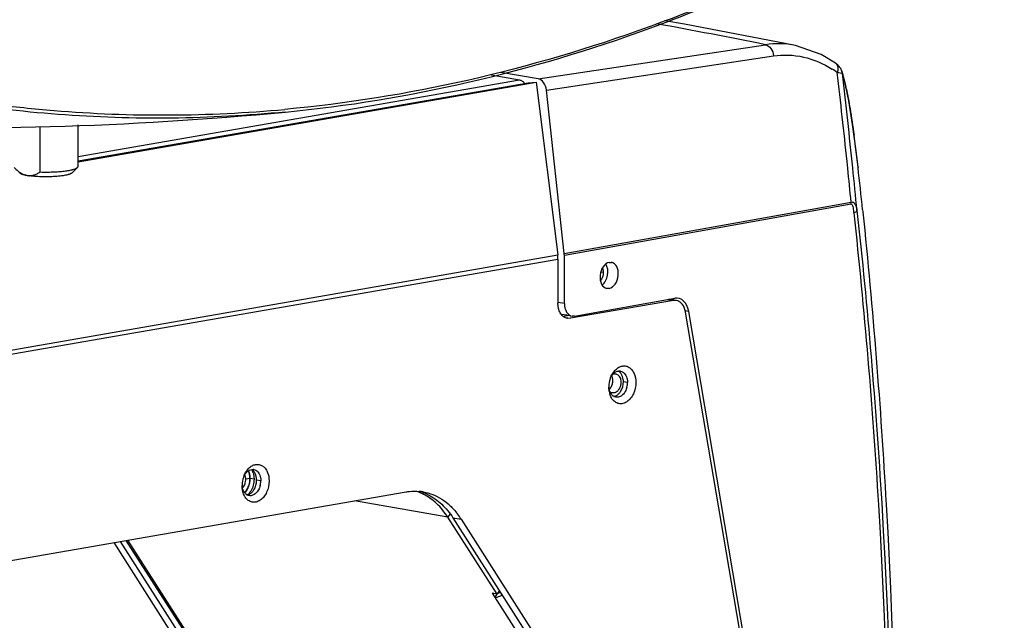
# Model space of a CAD drawing. Units: millimetres. Extents: x 878 to 6654, y -2137 to 524.
# Drawn here: x 3229 to 3396, y -1632 to -1530 of the extents above; entities that cross this region are included whole.
import ezdxf

# ---------------------------------------------------------------- set-up
doc = ezdxf.new("R2010")
doc.units = ezdxf.units.MM
doc.header["$LTSCALE"] = 16.335
doc.layers.get('0').update_dxf_attribs({"linetype": 'CONTINUOUS'})

msp = doc.modelspace()

# ---------------------------------------------------------------- linework, layer by layer
at = {"linetype": 'Continuous'}
for p, q in [((3317.141, -1539.583), (3355.79, -1533.774)), ((3360.914, -1533.908), (3360.922, -1533.91)), ((3318.538, -1541.493), (3357.187, -1535.684)), ((3367.744, -1536.925), (3367.745, -1536.926)), ((3368.188, -1537.29), (3367.745, -1536.926)), ((3309.125, -1538.911), (3313.957, -1539.75)), ((3317.141, -1539.583), (3310.8, -1538.482)), ((3368.824, -1538.29), (3368.826, -1538.299)), ((3369.299, -1540.069), (3368.824, -1538.29)), ((3368.826, -1538.299), (3368.897, -1538.66)), ((3238.847, -1552.793), (3313.957, -1539.75)), ((3238.847, -1553.68), (3316.814, -1540.141)), ((3238.847, -1553.539), (3315.421, -1540.242)), ((3315.421, -1540.242), (3316.814, -1540.141)), ((3316.814, -1540.141), (3320.455, -1569.53)), ((3321.573, -1569.258), (3318.538, -1541.493)), ((3232.401, -1555.418), (3232.401, -1547.691)), ((3238.847, -1554.477), (3238.847, -1547.411)), ((3237.776, -1555.6), (3238.76, -1554.646)), ((3369.805, -1554.79), (3369.684, -1553.616)), ((3371.56, -1554.613), (3371.56, -1554.644)), ((3321.573, -1569.258), (3370.38, -1560.534)), ((3321.59, -1569.559), (3370.397, -1560.835)), ((3372.334, -1561.846), (3372.373, -1562.214)), ((3138.092, -1601.197), (3320.455, -1569.53)), ((3321.603, -1577.785), (3321.59, -1569.559)), ((3138.21, -1601.875), (3320.498, -1570.221)), ((3320.498, -1570.221), (3320.498, -1577.716)), ((3329.209, -1570.781), (3329.594, -1570.782)), ((3327.81, -1572.41), (3328.205, -1572.479)), ((3329.216, -1575.214), (3328.831, -1575.213)), ((3321.603, -1577.785), (3320.518, -1577.597)), ((3340.142, -1577.295), (3322.616, -1580.302)), ((3323.335, -1579.935), (3340.381, -1576.884)), ((3340.142, -1577.295), (3339.223, -1577.135)), ((3340.157, -1577.208), (3339.351, -1577.068)), ((3322.412, -1579.849), (3321.15, -1579.63)), ((3342.742, -1579.128), (3342.142, -1579.023)), ((3356.49, -1662.92), (3342.206, -1579.226)), ((3342.742, -1579.128), (3356.986, -1663.374)), ((3322.412, -1579.849), (3321.476, -1580.01)), ((3321.736, -1580.15), (3322.616, -1580.302)), ((3322.616, -1580.302), (3322.103, -1580.303)), ((3323.335, -1579.935), (3322.913, -1579.935)), ((3332.342, -1591.21), (3331.634, -1591.087)), ((3268.101, -1607.537), (3267.394, -1607.66)), ((3268.843, -1607.654), (3268.136, -1607.531)), ((3269.939, -1607.955), (3269.232, -1607.832)), ((3163.555, -1632.582), (3294.653, -1609.817)), ((3301.755, -1614.092), (3285.895, -1611.338)), ((3302.123, -1613.615), (3301.755, -1614.092)), ((3310.178, -1627.206), (3301.755, -1614.092)), ((3302.623, -1614.222), (3304.037, -1614.468)), ((3302.623, -1614.222), (3337.149, -1668.298)), ((3304.037, -1614.468), (3338.563, -1668.544)), ((3270.681, -1656.756), (3246.096, -1618.249)), ((3261.585, -1640.697), (3247.058, -1618.082)), ((3247.252, -1618.049), (3261.934, -1640.904)), ((3269.266, -1656.511), (3244.964, -1618.446)), ((3310.178, -1627.206), (3310.581, -1626.685)), ((3310.178, -1627.206), (3309.33, -1627.059)), ((3309.33, -1627.059), (3325.29, -1651.906)), ((3309.773, -1627.749), (3310.187, -1627.213)), ((3310.659, -1626.809), (3310.575, -1626.918))]:
    msp.add_line(p, q, dxfattribs=at)
for points in [[(3360.922, -1533.91), (3342.045, -1530.289), (3338.691, -1529.707)], [(3367.744, -1536.926), (3365.294, -1535.442), (3360.914, -1533.908)], [(3368.826, -1538.299), (3368.623, -1537.836), (3368.188, -1537.29)], [(3371.56, -1554.613), (3371.236, -1551.846), (3370.629, -1547.342), (3369.974, -1543.342), (3369.299, -1540.069)]]:
    msp.add_lwpolyline(points, dxfattribs=at)
for centre, radius, start, end in [((3146.943, -2571.165), 1058.205, 78.617356, 79.637482), ((3357.969, -1548.53), 14.915, 78.61088, 98.39825), ((3357.518, -1553.297), 18.148, 54.66448, 57.8688), ((3217.158, -947.919), 600.018, 260.137712, 275.450707), ((2221.574, -1672.696), 1154.269, 5.921438, 6.676719), ((2219.543, -1672.829), 1157.159, 5.858968, 6.658261), ((3319.375, -1552.077), 51.328, 12.23172, 12.62782), ((3253.026, -1324.671), 221.053, 262.5712, 265.25995), ((3253.282, -1319.922), 225.807, 265.2946, 275.27741), ((3182.476, -1575.009), 190.172, 7.21112, 7.80459), ((3146.625, -1579.551), 226.31, 6.31869, 7.2126), ((2334.534, -1669.795), 1043.399, 5.938386, 6.336171), ((2218.962, -1672.965), 1156.895, 5.577005, 5.862929), ((2217.616, -1673.029), 1159.097, 5.498417, 5.859073), ((3367.987, -1560.818), 2.41, 359.60198, 6.76461), ((3314.867, -1570.224), 5.63, 0.02819, 7.08342), ((3340.403, -1578.814), 1.542, 94.12809, 99.74805), ((3340.399, -1578.765), 1.493, 80.13535, 94.13443), ((3322.496, -1578.614), 1.749, 229.12896, 233.99858), ((3333.193, -1591.765), 3.983, 151.38518, 152.09677), ((3331.417, -1591.199), 2.091, 134.38614, 137.95216), ((3330.949, -1590.342), 1.089, 80.12402, 85.8833), ((3333.806, -1592.016), 4.646, 162.18805, 178.36874), ((3333.66, -1591.974), 4.494, 160.30903, 162.13577), ((3329.136, -1591.206), 3.206, 345.95165, 359.9292), ((3333.584, -1592.008), 4.424, 178.39282, 179.99665), ((3332.968, -1592.081), 3.803, 189.24162, 194.77245), ((3332.684, -1592.153), 3.51, 194.81881, 197.09002), ((3327.55, -1590.945), 2.241, 335.18613, 344.27892), ((3268.547, -1607.087), 1.089, 80.12402, 85.8833), ((3271.403, -1608.761), 4.646, 162.18805, 178.36874), ((3271.258, -1608.719), 4.494, 160.30903, 162.13577), ((3271.197, -1608.697), 4.43, 158.56765, 160.30936), ((3265.74, -1607.541), 1.639, 17.32329, 23.88756), ((3264.254, -1607.521), 3.882, 345.99503, 356.65561), ((3264.415, -1607.53), 3.721, 356.65377, 359.98678), ((3266.733, -1607.951), 3.206, 345.95165, 359.9292), ((3271.182, -1608.753), 4.424, 178.39282, 179.99665), ((3265.405, -1608.165), 2.513, 315.0519, 318.08099), ((3265.426, -1608.206), 2.51, 315.63637, 316.71497), ((3293.797, -1617.876), 8.546, 64.70398, 72.42488), ((3296.153, -1617.922), 8.234, 80.16473, 84.72503), ((3294.703, -1617.812), 8.374, 70.36536, 74.6778), ((3294.618, -1618.039), 8.616, 63.63076, 70.33975), ((3293.721, -1618.041), 8.728, 63.74671, 64.71703), ((3293.23, -1621.354), 12.815, 32.50785, 37.50705)]:
    msp.add_arc(centre, radius, start, end, dxfattribs=at)
for centre, major_axis, ratio, start_param, end_param in [((3317.141, -1541.553), (-0.341, 1.971), 0.6964511, 4.6226595, 6.0391353), ((3320.175, -1569.318), (-0.342, 1.97), 0.6965095, -1.8130989, -1.6613522), ((3329.213, -1572.997), (0.364, 2.22), 0.6821196, 0.2378167, 3.1297025), ((3327.444, -1572.69), (0.364, 2.22), 0.6821196, -2.5243736, -0.6437951), ((3329.213, -1572.997), (0.364, 2.22), 0.6821196, -2.9037759, -0.0118901), ((3323.333, -1577.472), (0.404, 2.467), 0.6821196, -4.4745723, -3.1515249), ((3338.615, -1580.025), (0.566, 3.454), 0.6821196, -0.5081075, -0.4347204), ((3340.383, -1580.332), (0.566, 3.454), 0.6821196, -1.105684, 0.2363423)]:
    msp.add_ellipse(centre, major_axis=major_axis, ratio=ratio, start_param=start_param, end_param=end_param, dxfattribs=at)
for points, start_tangent, end_tangent in [([(3396.374, -1500.464), (3366.539, -1517.577), (3336.016, -1530.742), (3305.091, -1539.835), (3274.052, -1544.772)], (-0.8393692, -0.5435618), (-0.9958299, -0.0912295)), ([(3274.153, -1545.224), (3305.218, -1540.165), (3336.145, -1530.972), (3366.649, -1517.735), (3396.448, -1500.579)], (0.9954467, 0.0953201), (0.8386514, 0.5446686)), ([(3355.79, -1533.774), (3356.72, -1534.406), (3357.187, -1535.684)], (0.9861732, -0.165718), (0.0961174, -0.99537)), ([(3357.187, -1535.684), (3362.261, -1535.871), (3367.17, -1537.929)], (0.9889438, 0.1482905), (0.8469433, -0.5316832)), ([(3367.744, -1536.926), (3368.081, -1537.427), (3368.097, -1538.17)], (0.8157131, -0.5784567), (-0.1808587, -0.9835091)), ([(3274.153, -1545.224), (3254.741, -1546.26), (3235.466, -1545.638), (3216.399, -1543.362), (3197.608, -1539.439)], (-0.9954462, -0.095325), (-0.9691007, 0.2466655)), ([(3368.097, -1538.17), (3368.014, -1538.492)], (-0.1808587, -0.9835091), (-0.3141547, -0.9493718)), ([(3368.014, -1538.492), (3368.268, -1538.527), (3368.788, -1538.621)], (0.9916657, -0.1288379), (0.9694059, -0.2454633)), ([(3368.788, -1538.621), (3368.828, -1538.632), (3368.897, -1538.66)], (0.9694059, -0.2454633), (0.7734341, -0.6338767)), ([(3368.897, -1538.66), (3369.032, -1539.122), (3369.462, -1540.855)], (0.291413, -0.9565973), (0.2186752, -0.9757977)), ([(3313.957, -1539.75), (3314.437, -1539.951), (3314.861, -1540.362)], (0.9852558, -0.1710879), (0.600551, -0.7995865)), ([(3369.539, -1541.202), (3370.194, -1544.638), (3370.887, -1549.184)], (0.211924, -0.9772862), (0.1358522, -0.9907291)), ([(3227.949, -1554.661), (3228.469, -1555.131), (3229.013, -1555.533), (3229.294, -1555.701), (3229.58, -1555.839), (3229.871, -1555.945), (3230.165, -1556.015)], (0.7179623, -0.696082), (0.9852558, -0.1710879)), ([(3232.401, -1555.418), (3233.473, -1555.432), (3234.54, -1555.41), (3235.562, -1555.351), (3236.499, -1555.26), (3236.924, -1555.203), (3237.316, -1555.139), (3237.669, -1555.068), (3237.83, -1555.031), (3237.98, -1554.992), (3238.248, -1554.911), (3238.468, -1554.825), (3238.64, -1554.737), (3238.706, -1554.692), (3238.76, -1554.646)], (0.9995408, -0.0303025), (0.7180511, 0.6959904)), ([(3238.76, -1554.646), (3238.798, -1554.604), (3238.825, -1554.562), (3238.841, -1554.52), (3238.847, -1554.477)], (0.7180511, 0.6959904), (0.0000091, 1)), ([(3230.165, -1556.015), (3229.719, -1555.925), (3229.528, -1555.875), (3229.358, -1555.824), (3229.211, -1555.77), (3229.088, -1555.715), (3228.99, -1555.658), (3228.917, -1555.6)], (-0.9852558, 0.1710879), (-0.718019, 0.6960235)), ([(3230.165, -1556.015), (3230.461, -1556.047), (3230.755, -1556.042), (3231.044, -1556.001), (3231.328, -1555.93), (3231.605, -1555.832), (3231.876, -1555.712), (3232.401, -1555.418)], (0.9852558, -0.1710879), (0.8471922, 0.5312865)), ([(3237.776, -1555.6), (3237.712, -1555.652), (3237.627, -1555.703), (3237.523, -1555.753), (3237.399, -1555.802), (3237.257, -1555.849), (3237.096, -1555.894), (3236.724, -1555.979), (3236.289, -1556.053), (3235.799, -1556.117), (3235.264, -1556.169), (3234.694, -1556.208), (3233.489, -1556.243), (3232.274, -1556.221), (3231.691, -1556.189), (3231.138, -1556.143), (3230.626, -1556.085), (3230.165, -1556.015)], (-0.7179614, -0.6960829), (-0.9852558, 0.1710879)), ([(3370.38, -1560.534), (3370.612, -1560.537), (3370.811, -1560.613), (3370.968, -1560.778), (3371.095, -1560.974), (3371.197, -1561.189), (3371.275, -1561.437), (3371.379, -1561.967)], (0.965267, 0.2612654), (0.1336724, -0.9910256)), ([(3370.397, -1560.835), (3370.529, -1560.931), (3370.606, -1561.114), (3370.709, -1561.524), (3370.78, -1561.952), (3370.834, -1562.389)], (0.9824616, 0.186465), (0.1082893, -0.9941194)), ([(3371.379, -1561.967), (3371.229, -1562.179), (3370.834, -1562.389)], (-0.0903571, -0.9959094), (-0.9302617, -0.3668968)), ([(3370.834, -1562.389), (3375.029, -1612.001), (3373.583, -1764.166)], (0.1082666, -0.9941219), (-0.07792, -0.9969596)), ([(3371.379, -1561.967), (3375.583, -1611.689), (3374.124, -1764.193)], (0.108268, -0.9941217), (-0.0780142, -0.9969522)), ([(3372.373, -1562.214), (3376.347, -1611.953), (3374.493, -1764.214)], (0.1031102, -0.9946699), (-0.0792988, -0.9968509)), ([(3328.205, -1572.479), (3328.173, -1572.858), (3327.735, -1573.863)], (0, -1), (-0.6370567, -0.7708169)), ([(3328.069, -1571.741), (3328.128, -1571.911), (3328.205, -1572.479)], (0.3775524, -0.9259882), (0, -1)), ([(3320.601, -1578.61), (3320.556, -1578.394), (3320.498, -1577.716)], (-0.2357528, 0.9718131), (0, 1)), ([(3341.46, -1577.709), (3341.079, -1577.438), (3340.655, -1577.295)], (-0.7301394, 0.6832982), (-0.9849963, 0.1725757)), ([(3342.206, -1579.226), (3342.097, -1578.774), (3341.46, -1577.709)], (-0.1682468, 0.9857449), (-0.7301394, 0.6832982)), ([(3321.351, -1579.937), (3320.895, -1579.369), (3320.601, -1578.61)], (-0.7564362, 0.6540675), (-0.2357528, 0.9718131)), ([(3322.103, -1580.303), (3321.936, -1580.263), (3321.468, -1580.029)], (-0.9851142, 0.1719009), (-0.8092513, 0.5874627)), ([(3329.532, -1590.273), (3329.607, -1590.144), (3329.865, -1589.799)], (0.4789253, 0.8778556), (0.6700507, 0.7423154)), ([(3329.697, -1589.857), (3329.758, -1589.75), (3329.956, -1589.447)], (0.4789306, 0.8778528), (0.5879389, 0.8089054)), ([(3329.87, -1589.786), (3329.984, -1589.751), (3330.326, -1589.738)], (0.9337672, 0.357881), (0.9851881, -0.171477)), ([(3329.955, -1589.705), (3330.367, -1589.402), (3330.808, -1589.262)], (0.7149348, 0.6991911), (0.992491, 0.1223175)), ([(3329.956, -1589.447), (3330.04, -1589.336), (3330.309, -1589.036)], (0.5879389, 0.8089054), (0.7149371, 0.6991888)), ([(3330.309, -1589.036), (3330.863, -1588.621), (3331.458, -1588.408), (3332.052, -1588.414), (3332.607, -1588.637), (3333.083, -1589.063), (3333.448, -1589.663), (3333.756, -1591.21)], (0.7149371, 0.6991888), (0, -1)), ([(3330.326, -1589.738), (3330.618, -1589.849), (3330.868, -1590.071)], (0.9851881, -0.171477), (0.6344887, -0.7729321)), ([(3330.808, -1589.262), (3331.027, -1589.256)], (0.992491, 0.1223175), (0.9974233, -0.0717407)), ([(3331.262, -1589.727), (3331.162, -1589.594), (3330.81, -1589.288)], (-0.5584669, 0.8295268), (-0.8607053, 0.5091035)), ([(3331.136, -1589.269), (3331.498, -1589.4), (3331.815, -1589.655), (3332.07, -1590.018), (3332.246, -1590.469)], (0.9851786, -0.1715318), (0.2635448, -0.9646472)), ([(3331.634, -1591.087), (3331.61, -1590.707), (3331.262, -1589.727)], (0, 1), (-0.5584669, 0.8295268)), ([(3329.428, -1590.459), (3329.483, -1590.315), (3329.674, -1589.901)], (0.336979, 0.9415122), (0.4679912, 0.8837331)), ([(3329.641, -1590.133), (3329.669, -1590.199), (3329.735, -1590.409)], (0.4059417, -0.913899), (0.2429337, -0.9700429)), ([(3333.756, -1591.21), (3333.34, -1593.118), (3332.857, -1593.905), (3332.243, -1594.48), (3331.558, -1594.789), (3330.863, -1594.803), (3330.223, -1594.522), (3329.697, -1593.971)], (0, -1), (-0.5583352, 0.8296155)), ([(3329.796, -1590.915), (3329.707, -1591.552)], (0, -1), (-0.2716973, -0.9623828)), ([(3329.735, -1590.409), (3329.762, -1590.531), (3329.796, -1590.915)], (0.2429337, -0.9700429), (0, -1)), ([(3330.839, -1593.144), (3331.168, -1592.735), (3331.634, -1591.087)], (0.7149639, 0.6991614), (0, 1)), ([(3330.868, -1590.071), (3330.945, -1590.176), (3331.121, -1590.554)], (0.6344887, -0.7729321), (0.2987157, -0.9543421)), ([(3331.121, -1590.554), (3331.16, -1590.698), (3331.21, -1591.161)], (0.2987157, -0.9543421), (0, -1)), ([(3331.21, -1591.161), (3331.121, -1591.798)], (0, -1), (-0.2716973, -0.9623828)), ([(3332.246, -1590.469), (3332.287, -1590.646), (3332.342, -1591.21)], (0.2635448, -0.9646472), (0, -1)), ([(3329.214, -1592.692), (3329.19, -1592.524), (3329.16, -1592.008)], (-0.161459, 0.9868794), (0, 1)), ([(3329.255, -1592.503), (3329.226, -1592.384), (3329.17, -1592.011)], (-0.2635448, 0.9646472), (-0.0829913, 0.9965503)), ([(3329.454, -1592.123), (3329.406, -1592.194), (3329.249, -1592.387)], (-0.5383219, -0.8427393), (-0.690595, -0.7232417)), ([(3329.356, -1592.795), (3329.328, -1592.725), (3329.255, -1592.503)], (-0.3900721, 0.9207843), (-0.2635448, 0.9646472)), ([(3329.697, -1593.971), (3329.587, -1593.793), (3329.329, -1593.184)], (-0.5583352, 0.8296155), (-0.2939916, 0.955808)), ([(3329.532, -1593.122), (3329.483, -1593.045), (3329.356, -1592.795)], (-0.5583387, 0.8296131), (-0.3900721, 0.9207843)), ([(3329.761, -1592.989), (3329.655, -1592.963), (3329.364, -1592.802)], (-0.9851881, 0.171477), (-0.772194, 0.6353868)), ([(3329.584, -1591.886), (3329.454, -1592.123)], (-0.4205996, -0.9072464), (-0.5383219, -0.8427393)), ([(3329.984, -1593.561), (3329.859, -1593.476), (3329.532, -1593.122)], (-0.8607007, 0.5091112), (-0.5583387, 0.8296131)), ([(3331.121, -1591.798), (3330.898, -1592.32), (3330.568, -1592.723), (3330.172, -1592.956), (3329.761, -1592.989)], (-0.2716973, -0.9623828), (-0.9851881, 0.171477)), ([(3330.32, -1593.497), (3330.455, -1593.432), (3330.839, -1593.144)], (0.9222526, 0.3865877), (0.7149639, 0.6991614)), ([(3332.246, -1591.984), (3331.951, -1592.731), (3331.498, -1593.313), (3330.944, -1593.652), (3330.366, -1593.703)], (-0.2421383, -0.9702417), (-0.9851786, 0.1715318)), ([(3330.366, -1593.703), (3330.076, -1593.61), (3329.984, -1593.561)], (-0.9851786, 0.1715318), (-0.8607007, 0.5091112)), ([(3329.986, -1593.587), (3330.069, -1593.574), (3330.32, -1593.497)], (0.9924928, 0.1223033), (0.9222526, 0.3865877)), ([(3267.073, -1607.078), (3267.124, -1606.955), (3267.295, -1606.602)], (0.3654411, 0.9308345), (0.4789306, 0.8778528)), ([(3267.13, -1607.018), (3267.223, -1606.86), (3267.553, -1606.45)], (0.4789253, 0.8778556), (0.7149348, 0.6991911)), ([(3267.295, -1606.602), (3267.43, -1606.373), (3267.906, -1605.781)], (0.4789306, 0.8778528), (0.7149371, 0.6991888)), ([(3267.553, -1606.45), (3267.965, -1606.147), (3268.406, -1606.006)], (0.7149348, 0.6991911), (0.992491, 0.1223175)), ([(3267.958, -1606.563), (3267.931, -1606.481), (3267.837, -1606.247)], (-0.2987157, 0.9543421), (-0.4195761, 0.9077201)), ([(3268.021, -1606.641), (3267.989, -1606.533), (3267.871, -1606.225)], (-0.2636785, 0.9646106), (-0.4159931, 0.9093678)), ([(3267.906, -1605.781), (3268.461, -1605.365), (3269.055, -1605.153), (3269.65, -1605.159), (3270.205, -1605.382), (3270.68, -1605.808), (3271.046, -1606.407), (3271.354, -1607.955)], (0.7149371, 0.6991888), (0, -1)), ([(3268.101, -1607.537), (3268.092, -1607.284), (3267.958, -1606.563)], (0, 1), (-0.2987157, 0.9543421)), ([(3268.406, -1606.006), (3268.625, -1606.001)], (0.992491, 0.1223175), (0.9974233, -0.0717407)), ([(3268.728, -1606.764), (3268.666, -1606.565), (3268.406, -1606.036)], (-0.2636785, 0.9646106), (-0.5516326, 0.8340872)), ([(3268.86, -1606.472), (3268.76, -1606.339), (3268.408, -1606.033)], (-0.5584669, 0.8295268), (-0.8607053, 0.5091035)), ([(3268.733, -1606.014), (3269.095, -1606.145), (3269.413, -1606.399), (3269.667, -1606.763), (3269.844, -1607.214)], (0.9851786, -0.1715318), (0.2635448, -0.9646472)), ([(3269.232, -1607.832), (3269.208, -1607.452), (3268.86, -1606.472)], (0, 1), (-0.5584669, 0.8295268)), ([(3271.354, -1607.955), (3270.938, -1609.863), (3270.454, -1610.65), (3269.841, -1611.225), (3269.156, -1611.534), (3268.46, -1611.548), (3267.82, -1611.267), (3267.295, -1610.716)], (0, -1), (-0.5583352, 0.8296155)), ([(3267.394, -1607.66), (3267.388, -1607.502), (3267.305, -1607.053)], (0, 1), (-0.2987157, 0.9543421)), ([(3267.305, -1608.297), (3267.388, -1607.819), (3267.394, -1607.66)], (0.2716973, 0.9623828), (0, 1)), ([(3267.811, -1608.982), (3267.936, -1608.636), (3268.101, -1607.537)], (0.3878369, 0.921728), (0, 1)), ([(3267.889, -1610.122), (3268.284, -1609.631), (3268.843, -1607.654)], (0.7149639, 0.6991614), (0, 1)), ([(3268.136, -1607.531), (3268.129, -1607.301), (3268.021, -1606.641)], (0, 1), (-0.2636785, 0.9646106)), ([(3268.437, -1609.889), (3268.766, -1609.479), (3269.232, -1607.832)], (0.7149639, 0.6991614), (0, 1)), ([(3268.843, -1607.654), (3268.836, -1607.424), (3268.728, -1606.764)], (0, 1), (-0.2636785, 0.9646106)), ([(3269.844, -1607.214), (3269.885, -1607.391), (3269.939, -1607.955)], (0.2635448, -0.9646472), (0, -1)), ([(3266.896, -1609.823), (3266.836, -1609.567), (3266.757, -1608.753)], (-0.2635401, 0.9646484), (0, 1)), ([(3266.853, -1609.248), (3266.824, -1609.129), (3266.768, -1608.756)], (-0.2635448, 0.9646472), (-0.0829913, 0.9965503)), ([(3266.847, -1609.131), (3266.932, -1609.034), (3267.153, -1608.69)], (0.690595, 0.7232417), (0.4485425, 0.8937615)), ([(3267.129, -1609.866), (3267.045, -1609.728), (3266.853, -1609.248)], (-0.5583387, 0.8296131), (-0.2635448, 0.9646472)), ([(3267.295, -1610.716), (3267.173, -1610.516), (3266.896, -1609.823)], (-0.5583352, 0.8296155), (-0.2635401, 0.9646484)), ([(3267.582, -1610.306), (3267.457, -1610.221), (3267.129, -1609.866)], (-0.8607007, 0.5091112), (-0.5583387, 0.8296131)), ([(3267.153, -1608.69), (3267.198, -1608.596), (3267.305, -1608.297)], (0.4485425, 0.8937615), (0.2716973, 0.9623828)), ([(3267.253, -1609.927), (3267.501, -1609.621), (3268.021, -1608.46)], (0.6856554, 0.7279262), (0.2422177, 0.9702219)), ([(3267.275, -1609.844), (3267.348, -1609.759), (3267.552, -1609.478)], (0.6682748, 0.7439145), (0.5383219, 0.8427393)), ([(3267.552, -1609.478), (3267.623, -1609.36), (3267.811, -1608.982)], (0.5383219, 0.8427393), (0.3878369, 0.921728)), ([(3267.918, -1610.242), (3268.053, -1610.177), (3268.437, -1609.889)], (0.9222526, 0.3865877), (0.7149639, 0.6991614)), ([(3269.843, -1608.729), (3269.549, -1609.476), (3269.095, -1610.057), (3268.542, -1610.396), (3267.963, -1610.448)], (-0.2421383, -0.9702417), (-0.9851786, 0.1715318)), ([(3294.653, -1609.817), (3295.22, -1609.738), (3296.91, -1609.723)], (0.9852558, 0.1710879), (0.9957608, -0.0919806)), ([(3297.56, -1609.81), (3299.187, -1610.267), (3300.722, -1611.054), (3302.135, -1612.157), (3303.396, -1613.552)], (0.9852898, -0.1708917), (0.6090942, -0.7930979)), ([(3267.963, -1610.448), (3267.674, -1610.355), (3267.582, -1610.306)], (-0.9851786, 0.1715318), (-0.8607007, 0.5091112)), ([(3267.583, -1610.332), (3267.667, -1610.319), (3267.918, -1610.242)], (0.9924928, 0.1223033), (0.9222526, 0.3865877)), ([(3267.653, -1610.324), (3267.713, -1610.277), (3267.889, -1610.122)], (0.8042081, 0.5943478), (0.7149639, 0.6991614)), ([(3301.755, -1614.092), (3299.853, -1611.795), (3297.581, -1610.214)], (-0.5404569, 0.8413717), (-0.8968512, 0.4423324)), ([(3298.444, -1610.319), (3300.721, -1611.911), (3302.623, -1614.222)], (0.8960363, -0.4439808), (0.5381314, -0.842861)), ([(3310.995, -1627.333), (3310.374, -1627.681), (3309.773, -1627.749)], (-0.7743071, -0.63281), (-0.9852558, 0.1710879)), ([(3310.575, -1626.918), (3310.456, -1627.011), (3310.324, -1627.036)], (-0.6113104, -0.791391), (-0.9852558, 0.1710879))]:
    msp.add_spline(points, degree=3, dxfattribs=dict(at, start_tangent=start_tangent, end_tangent=end_tangent))

doc.saveas('drawing.dxf')
